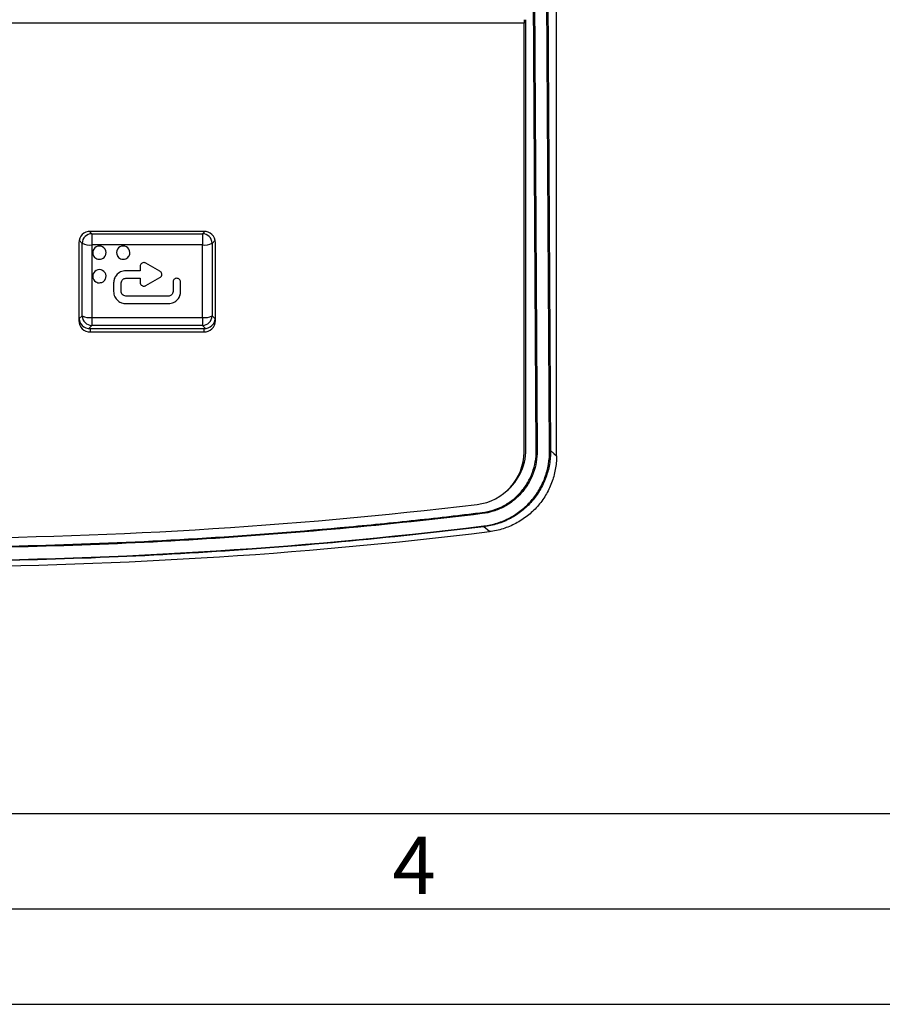
# Paper-space layout 'Layout1' of a CAD drawing. Extents: x 1 to 841, y 3 to 597.
# Drawn here: x 330 to 421, y 3 to 106 of the extents above; entities that cross this region are included whole.
import ezdxf

# ---------------------------------------------------------------- set-up
doc = ezdxf.new("R2010")
doc.units = 0
doc.header["$LTSCALE"] = 2
doc.layers.get('0').update_dxf_attribs({"linetype": 'CONTINUOUS'})
doc.styles.add('SLDTEXTSTYLE2', font='TXT')

psp = doc.layouts.get("Layout1")

# ---------------------------------------------------------------- linework, layer by layer
at = {"color": 7, "linetype": 'CONTINUOUS'}
for p, q in [((386.518, 60.646), (386.518, 182.62)), ((384.388, 61.195), (383.648, 181.241)), ((383.748, 181.225), (384.488, 61.178)), ((385.791, 61.184), (385.052, 181.237)), ((385.152, 181.254), (385.891, 61.201)), ((383.108, 106.335), (383.108, 105.988)), ((383.308, 61.344), (383.307, 106.335)), ((383.108, 105.988), (254.928, 105.988)), ((383.108, 61.039), (383.108, 105.988)), ((349.568, 84.164), (337.668, 84.164)), ((337.818, 83.916), (337.818, 82.743)), ((337.818, 83.916), (349.418, 83.916)), ((349.418, 83.916), (349.418, 82.743)), ((336.468, 82.982), (336.468, 74.808)), ((336.818, 75.316), (336.818, 82.916)), ((349.418, 82.743), (337.818, 82.743)), ((337.818, 82.743), (337.818, 75.143)), ((349.418, 75.143), (349.418, 82.743)), ((350.418, 82.916), (350.418, 75.316)), ((350.768, 74.808), (350.768, 82.982)), ((342.883, 80.496), (342.883, 80.032)), ((344.96, 79.998), (343.483, 80.838)), ((342.883, 80.032), (341.396, 80.032)), ((340.105, 78.76), (340.105, 77.865)), ((340.905, 78.76), (340.905, 78.762)), ((340.905, 77.865), (340.905, 78.76)), ((341.396, 79.245), (342.883, 79.245)), ((341.396, 79.244), (341.396, 79.245)), ((341.396, 79.244), (342.883, 79.244)), ((342.883, 79.244), (342.883, 79.245)), ((342.883, 79.244), (342.883, 78.818)), ((343.083, 78.476), (343.083, 78.478)), ((343.283, 78.424), (343.283, 78.425)), ((343.483, 78.478), (344.96, 79.317)), ((343.483, 78.476), (344.96, 79.316)), ((343.483, 78.476), (343.483, 78.478)), ((344.96, 79.316), (344.96, 79.317)), ((346.331, 78.856), (346.331, 77.865)), ((347.131, 77.865), (347.131, 78.856)), ((345.84, 77.381), (341.396, 77.381)), ((341.396, 76.595), (345.84, 76.595)), ((341.396, 76.593), (341.396, 76.595)), ((341.396, 76.593), (345.84, 76.593)), ((345.84, 76.593), (345.84, 76.595)), ((337.818, 75.143), (349.418, 75.143)), ((337.818, 75.143), (337.818, 74.316)), ((349.418, 74.316), (337.818, 74.316)), ((349.418, 75.143), (349.418, 74.316)), ((337.668, 73.974), (337.668, 73.627)), ((337.668, 73.974), (349.568, 73.974)), ((337.668, 73.627), (349.568, 73.627)), ((349.568, 73.974), (349.568, 73.627)), ((379.49, 52.71), (378.903, 53.221)), ((21.328, 23.2), (821.328, 23.2)), ((11.328, 13.2), (831.328, 13.2)), ((1.328, 3.2), (841.328, 3.2))]:
    psp.add_line(p, q, dxfattribs=at)
at = {"color": 8, "linetype": 'CONTINUOUS'}
for p, q in [((337.584, 84.161), (337.829, 83.916)), ((349.407, 83.916), (349.652, 84.161)), ((336.818, 82.905), (336.494, 83.229)), ((350.741, 83.229), (350.418, 82.905)), ((336.48, 74.989), (336.818, 75.328)), ((350.418, 75.328), (350.756, 74.989)), ((337.829, 74.316), (337.498, 73.986)), ((349.737, 73.986), (349.407, 74.316))]:
    psp.add_line(p, q, dxfattribs=at)
at = {"color": 7, "linetype": 'CONTINUOUS', "flags": 128}
psp.add_lwpolyline([(385.891, 61.201), (386.232, 60.899), (386.518, 60.646)], dxfattribs=at)
at = {"color": 7, "linetype": 'CONTINUOUS'}
for centre in [(338.618, 81.815), (341.118, 81.815), (338.618, 79.353)]:
    psp.add_circle(centre, 0.00178, dxfattribs=at)
for centre, radius, start, end in [((337.659, 82.973), 1.191, 89.56481, 179.55809), ((337.818, 82.916), 1, 90, 180), ((349.418, 82.916), 1, 0, 90), ((349.577, 82.973), 1.191, 0.44191, 90.43519), ((337.575, 84.313), 1.589, 241.51839, 278.77946), ((338.609, 81.928), 0.69, 89.25358, 207.78702), ((338.627, 81.928), 0.69, 333.03164, 90.74423), ((341.109, 81.928), 0.69, 89.25358, 207.78702), ((341.127, 81.928), 0.69, 333.03164, 90.74423), ((349.66, 84.313), 1.589, 261.22054, 298.48161), ((338.609, 79.466), 0.69, 89.25358, 207.78702), ((338.627, 79.466), 0.69, 333.03164, 90.74423), ((337.575, 76.713), 1.589, 241.51839, 278.77946), ((337.818, 75.316), 1, 180, 270), ((349.66, 76.713), 1.589, 261.22054, 298.48161), ((349.418, 75.316), 1, 270, 0), ((337.659, 75.165), 1.191, 180.44191, 270.43519), ((337.659, 74.818), 1.191, 180.44191, 270.43519), ((349.577, 75.165), 1.191, 269.56481, 359.55809), ((349.577, 74.818), 1.191, 269.56481, 359.55809), ((377.567, 61.075), 5.541, 276.46616, 359.6285), ((377.535, 61.344), 5.772, 305.75794, 0.00064), ((384.462, 61.335), 0.159, 241.85643, 279.1267), ((385.813, 61.353), 0.171, 262.55182, 297.16211), ((319.018, 547.382), 495.36, 263.13933, 276.86067), ((380.167, 54.803), 1.451, 183.58916, 188.2217), ((319.018, 549.039), 500, 263.05343, 276.94657), ((379.882, 53.406), 0.996, 185.94903, 190.70928)]:
    psp.add_arc(centre, radius, start, end, dxfattribs=at)
psp.add_ellipse((319.018, 545.966), major_axis=(0, 496.288), ratio=0.999981, start_param=3.0206535, end_param=3.2625318, dxfattribs=at)
for points, knots in [([(338.008, 81.612), (338.018, 81.586), (338.061, 81.479), (338.223, 81.342), (338.431, 81.247), (338.568, 81.238), (338.618, 81.235)], [0, 0, 0, 0, 0.1098468, 0.4562782, 0.8026598, 1, 1, 1, 1]), ([(338.618, 81.235), (338.707, 81.245), (338.885, 81.266), (339.111, 81.409), (339.196, 81.552), (339.235, 81.617)], [0, 0, 0, 0, 0.3515633, 0.7014049, 1, 1, 1, 1]), ([(340.508, 81.612), (340.518, 81.586), (340.561, 81.479), (340.723, 81.342), (340.931, 81.247), (341.068, 81.238), (341.118, 81.235)], [0, 0, 0, 0, 0.1098468, 0.4562782, 0.8026598, 1, 1, 1, 1]), ([(341.118, 81.235), (341.207, 81.245), (341.385, 81.266), (341.611, 81.409), (341.696, 81.552), (341.735, 81.617)], [0, 0, 0, 0, 0.3515633, 0.7014049, 1, 1, 1, 1]), ([(343.083, 80.838), (343.051, 80.815), (342.987, 80.771), (342.905, 80.656), (342.892, 80.557), (342.883, 80.496)], [0, 0, 0, 0, 0.2825345, 0.5606169, 1, 1, 1, 1]), ([(343.483, 80.838), (343.448, 80.854), (343.377, 80.886), (343.234, 80.899), (343.141, 80.861), (343.083, 80.838)], [0, 0, 0, 0, 0.28283869, 0.56090698, 1, 1, 1, 1]), ([(341.396, 80.032), (341.204, 80.007), (340.825, 79.959), (340.405, 79.619), (340.151, 79.204), (340.12, 78.91), (340.105, 78.76)], [0, 0, 0, 0, 0.283532, 0.5579519, 0.7751785, 1, 1, 1, 1]), ([(345.16, 79.657), (345.156, 79.696), (345.15, 79.772), (345.089, 79.9), (345.009, 79.961), (344.96, 79.998)], [0, 0, 0, 0, 0.282649, 0.5608198, 1, 1, 1, 1]), ([(344.96, 79.317), (344.992, 79.34), (345.056, 79.384), (345.138, 79.5), (345.152, 79.598), (345.16, 79.659)], [0, 0, 0, 0, 0.28270068, 0.56075024, 1, 1, 1, 1]), ([(344.96, 79.316), (344.992, 79.338), (345.056, 79.382), (345.138, 79.498), (345.152, 79.597), (345.16, 79.657)], [0, 0, 0, 0, 0.28270068, 0.56075024, 1, 1, 1, 1]), ([(338.008, 79.15), (338.018, 79.124), (338.061, 79.017), (338.223, 78.88), (338.431, 78.785), (338.568, 78.776), (338.618, 78.773)], [0, 0, 0, 0, 0.1098468, 0.4562782, 0.8026598, 1, 1, 1, 1]), ([(338.618, 78.773), (338.707, 78.783), (338.885, 78.804), (339.111, 78.947), (339.196, 79.09), (339.235, 79.155)], [0, 0, 0, 0, 0.3515633, 0.7014049, 1, 1, 1, 1]), ([(340.905, 78.762), (340.914, 78.834), (340.933, 78.975), (341.064, 79.133), (341.224, 79.228), (341.338, 79.24), (341.396, 79.245)], [0, 0, 0, 0, 0.2835404, 0.5579276, 0.7751395, 1, 1, 1, 1]), ([(340.905, 78.76), (340.914, 78.832), (340.933, 78.974), (341.064, 79.131), (341.224, 79.226), (341.338, 79.238), (341.396, 79.244)], [0, 0, 0, 0, 0.28354044, 0.55792764, 0.77513948, 1, 1, 1, 1]), ([(342.883, 78.819), (342.887, 78.781), (342.894, 78.704), (342.954, 78.576), (343.034, 78.515), (343.083, 78.478)], [0, 0, 0, 0, 0.2825542, 0.5606273, 1, 1, 1, 1]), ([(342.883, 78.818), (342.887, 78.779), (342.894, 78.702), (342.954, 78.575), (343.034, 78.514), (343.083, 78.476)], [0, 0, 0, 0, 0.2825542, 0.5606273, 1, 1, 1, 1]), ([(343.083, 78.478), (343.119, 78.461), (343.183, 78.431), (343.253, 78.427), (343.283, 78.425)], [0, 0, 0, 0, 0.5635251, 1, 1, 1, 1]), ([(343.083, 78.476), (343.119, 78.459), (343.183, 78.429), (343.253, 78.425), (343.283, 78.424)], [0, 0, 0, 0, 0.5635251, 1, 1, 1, 1]), ([(343.283, 78.425), (343.322, 78.428), (343.392, 78.433), (343.455, 78.464), (343.483, 78.478)], [0, 0, 0, 0, 0.5556178, 1, 1, 1, 1]), ([(343.283, 78.424), (343.322, 78.426), (343.392, 78.432), (343.455, 78.463), (343.483, 78.476)], [0, 0, 0, 0, 0.5556178, 1, 1, 1, 1]), ([(346.731, 79.25), (346.671, 79.243), (346.554, 79.228), (346.424, 79.122), (346.345, 78.994), (346.336, 78.903), (346.331, 78.856)], [0, 0, 0, 0, 0.2836989, 0.5579186, 0.7750317, 1, 1, 1, 1]), ([(347.131, 78.856), (347.123, 78.915), (347.108, 79.03), (347.001, 79.159), (346.871, 79.236), (346.778, 79.246), (346.731, 79.25)], [0, 0, 0, 0, 0.2836599, 0.5578563, 0.7749804, 1, 1, 1, 1]), ([(340.105, 77.867), (340.13, 77.677), (340.179, 77.305), (340.524, 76.891), (340.945, 76.64), (341.244, 76.61), (341.396, 76.595)], [0, 0, 0, 0, 0.2835621, 0.5579885, 0.7752041, 1, 1, 1, 1]), ([(340.105, 77.865), (340.13, 77.676), (340.179, 77.303), (340.524, 76.89), (340.945, 76.638), (341.244, 76.608), (341.396, 76.593)], [0, 0, 0, 0, 0.2835621, 0.5579885, 0.7752041, 1, 1, 1, 1]), ([(341.396, 77.381), (341.323, 77.39), (341.179, 77.409), (341.019, 77.538), (340.922, 77.696), (340.911, 77.808), (340.905, 77.865)], [0, 0, 0, 0, 0.2835822, 0.5579863, 0.7751968, 1, 1, 1, 1]), ([(345.84, 76.595), (346.032, 76.619), (346.41, 76.668), (346.83, 77.008), (347.085, 77.423), (347.115, 77.717), (347.131, 77.867)], [0, 0, 0, 0, 0.28355, 0.5579692, 0.7751882, 1, 1, 1, 1]), ([(346.331, 77.865), (346.321, 77.793), (346.303, 77.651), (346.171, 77.494), (346.011, 77.398), (345.897, 77.387), (345.84, 77.381)], [0, 0, 0, 0, 0.28353432, 0.55797452, 0.77520471, 1, 1, 1, 1]), ([(345.84, 76.593), (346.032, 76.618), (346.41, 76.666), (346.83, 77.006), (347.085, 77.421), (347.115, 77.715), (347.131, 77.865)], [0, 0, 0, 0, 0.28355, 0.5579692, 0.7751882, 1, 1, 1, 1]), ([(378.719, 54.712), (379.115, 54.76), (379.507, 54.847), (380.258, 55.084), (380.62, 55.236), (381.142, 55.514), (381.314, 55.616), (381.644, 55.833), (381.802, 55.949), (382.261, 56.315), (382.543, 56.586), (382.929, 57.032), (383.052, 57.187), (383.281, 57.506), (383.387, 57.669), (383.683, 58.171), (383.85, 58.523), (384.121, 59.26), (384.223, 59.642), (384.357, 60.413), (384.39, 60.803), (384.388, 61.195)], [0, 0, 0, 0, 0.125, 0.125, 0.25, 0.25, 0.3125, 0.3125, 0.375, 0.375, 0.5, 0.5, 0.5625, 0.5625, 0.625, 0.625, 0.75, 0.75, 0.875, 0.875, 1, 1, 1, 1]), ([(384.488, 61.178), (384.49, 60.779), (384.456, 60.385), (384.321, 59.608), (384.22, 59.223), (383.945, 58.473), (383.776, 58.116), (383.476, 57.604), (383.368, 57.438), (383.136, 57.114), (383.011, 56.956), (382.618, 56.502), (382.332, 56.227), (381.866, 55.854), (381.704, 55.736), (381.369, 55.515), (381.195, 55.411), (380.664, 55.128), (380.295, 54.974), (379.532, 54.732), (379.134, 54.645), (378.731, 54.596)], [0, 0, 0, 0, 0.125, 0.125, 0.25, 0.25, 0.375, 0.375, 0.4375, 0.4375, 0.5, 0.5, 0.625, 0.625, 0.6875, 0.6875, 0.75, 0.75, 0.875, 0.875, 1, 1, 1, 1]), ([(378.891, 53.303), (379.373, 53.361), (379.842, 53.463), (380.527, 53.679), (380.752, 53.761), (381.195, 53.947), (381.415, 54.051), (382.053, 54.391), (382.451, 54.654), (383.011, 55.099), (383.191, 55.257), (383.538, 55.589), (383.704, 55.764), (384.173, 56.305), (384.45, 56.69), (384.933, 57.509), (385.14, 57.945), (385.467, 58.835), (385.59, 59.291), (385.754, 60.226), (385.794, 60.706), (385.791, 61.184)], [0, 0, 0, 0, 0.125, 0.125, 0.1875, 0.1875, 0.25, 0.25, 0.375, 0.375, 0.4375, 0.4375, 0.5, 0.5, 0.625, 0.625, 0.75, 0.75, 0.875, 0.875, 1, 1, 1, 1]), ([(385.891, 61.201), (385.894, 60.717), (385.853, 60.233), (385.687, 59.286), (385.563, 58.825), (385.233, 57.925), (385.024, 57.483), (384.535, 56.655), (384.255, 56.265), (383.781, 55.718), (383.613, 55.541), (383.262, 55.204), (383.08, 55.045), (382.515, 54.593), (382.112, 54.327), (381.253, 53.868), (380.796, 53.676), (379.867, 53.383), (379.391, 53.28), (378.903, 53.221)], [0, 0, 0, 0, 0.125, 0.125, 0.25, 0.25, 0.375, 0.375, 0.5, 0.5, 0.5625, 0.5625, 0.625, 0.625, 0.75, 0.75, 0.875, 0.875, 1, 1, 1, 1]), ([(386.518, 60.646), (386.518, 60.159), (386.474, 59.679), (386.344, 58.97), (386.29, 58.736), (386.161, 58.27), (386.085, 58.039), (385.827, 57.358), (385.616, 56.925), (385.244, 56.308), (385.11, 56.108), (384.823, 55.717), (384.67, 55.527), (384.189, 54.984), (383.839, 54.654), (383.082, 54.06), (382.67, 53.793), (381.816, 53.344), (381.372, 53.16), (380.452, 52.872), (379.973, 52.768), (379.49, 52.71)], [0, 0, 0, 0, 0.125, 0.125, 0.1875, 0.1875, 0.25, 0.25, 0.375, 0.375, 0.4375, 0.4375, 0.5, 0.5, 0.625, 0.625, 0.75, 0.75, 0.875, 0.875, 1, 1, 1, 1]), ([(259.316, 54.712), (259.934, 54.637), (260.555, 54.563), (261.793, 54.417), (263.652, 54.202), (267.989, 53.725), (271.71, 53.358), (279.154, 52.681), (284.122, 52.305), (299.04, 51.401), (309.004, 51.099), (328.968, 51.097), (338.942, 51.399), (353.887, 52.303), (358.864, 52.68), (366.319, 53.358), (368.802, 53.602), (372.523, 53.997), (374.383, 54.202), (376.242, 54.417), (377.481, 54.563), (378.101, 54.637), (378.719, 54.712)], [0, 0, 0, 0, 0.015625, 0.015625, 0.03125, 0.0625, 0.125, 0.125, 0.25, 0.25, 0.5, 0.5, 0.75, 0.75, 0.875, 0.875, 0.9375, 0.9375, 0.96875, 0.984375, 0.984375, 1, 1, 1, 1]), ([(378.731, 54.596), (368.821, 53.391), (358.883, 52.488), (338.951, 51.282), (328.975, 50.98), (309.005, 50.981), (299.038, 51.284), (279.143, 52.489), (269.214, 53.391), (259.304, 54.596)], [0, 0, 0, 0, 0.25, 0.25, 0.5, 0.5, 0.75, 0.75, 1, 1, 1, 1]), ([(378.903, 53.221), (368.964, 52.013), (358.986, 51.106), (339.016, 49.897), (329.021, 49.595), (314.011, 49.595), (309.003, 49.671), (299, 49.974), (294.003, 50.201), (279.031, 51.107), (269.071, 52.013), (259.132, 53.221)], [0, 0, 0, 0, 0.25, 0.25, 0.5, 0.5, 0.625, 0.625, 0.75, 0.75, 1, 1, 1, 1])]:
    psp.add_open_spline(points, degree=3, knots=knots, dxfattribs=at)

# ---------------------------------------------------------------- texts
at = {"color": 7, "linetype": 'CONTINUOUS', "insert": (369.328, 20.751), "char_height": 6, "attachment_point": 1, "style": 'SLDTEXTSTYLE2'}
psp.add_mtext('4', dxfattribs=at)

doc.saveas('drawing.dxf')
